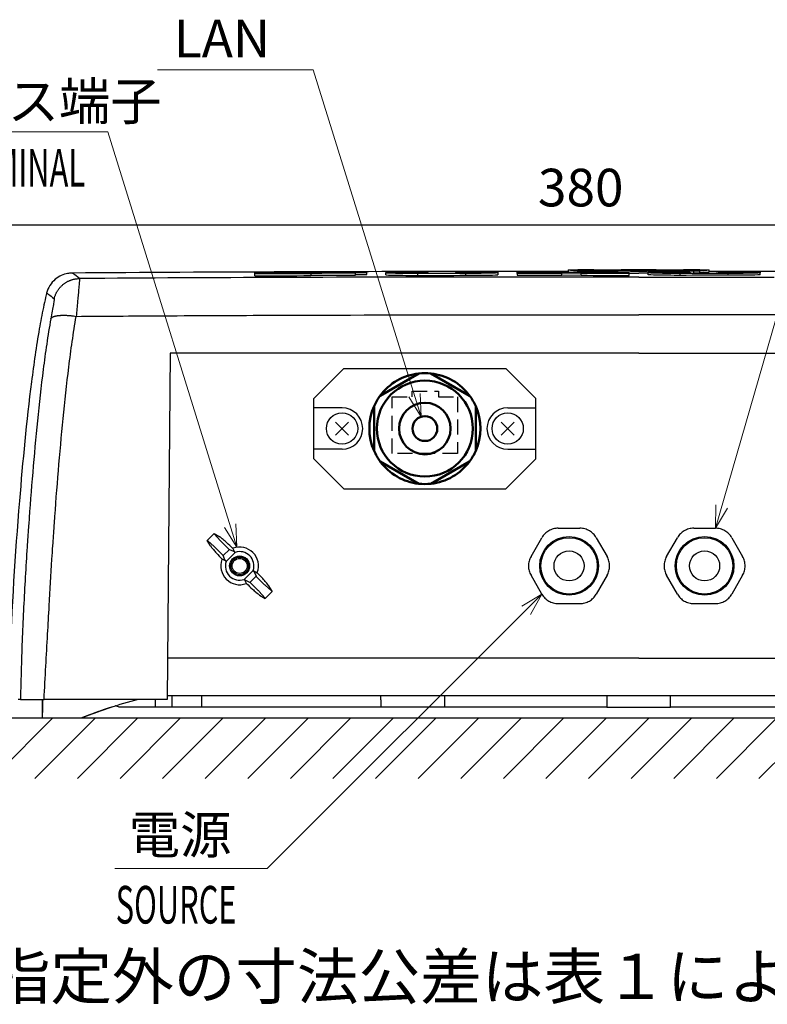
# Model space of a CAD drawing. Units: millimetres. Extents: x -778 to -2, y 0 to 1151.
# Drawn here: x -643 to -444, y 264 to 526 of the extents above; entities that cross this region are included whole.
import ezdxf

# ---------------------------------------------------------------- set-up
doc = ezdxf.new("R2010")
doc.units = ezdxf.units.MM
doc.header["$LTSCALE"] = 4
doc.linetypes.add('HIDDEN', pattern=[1.5, 1, -0.5])
doc.linetypes.add('PHANTOM', pattern=[11, 6, -1, 1, -1, 1, -1])
doc.layers.get('0').update_dxf_attribs({"lineweight": 25})
for name, color, linetype, lineweight in [('1', 4, 'Continuous', 15), ('4', 4, 'Continuous', 15), ('97', 7, 'Continuous', 25), ('Visible (ISO)', 7, 'Continuous', 50)]:
    doc.layers.add(name, color=color, linetype=linetype, lineweight=lineweight)
doc.layers.add('13', color=7, linetype='Continuous')
doc.layers.add('NEJI', color=7, linetype='Continuous')
doc.styles.get("Standard").update_dxf_attribs({"font": 'simplex.shx', "bigfont": 'extfont.shx'})
doc.dimstyles.new('FURUNO$0', dxfattribs={"dimtxt": 2.5, "dimasz": 2, "dimexe": 1, "dimexo": 1, "dimgap": 1.25, "dimtad": 3, "dimdec": 4, "dimdsep": 46, "dimtxsty": 'Standard', "dimblk": 'OPEN30', "dimcen": 0, "dimclrd": 4, "dimclre": 4, "dimclrt": 4, "dimadec": 4, "dimazin": 2, "dimtm": 1e-09, "dimtfac": 0.8, "dimtdec": 4, "dimtmove": 0, "dimatfit": 0, "dimldrblk": 'OPEN30', "dimfxl": 0, "dimtvp": 1, "dimtolj": 1, "dimtzin": 0, "dimarcsym": 0})

# ---------------------------------------------------------------- blocks, each defined once
blk = doc.blocks.new('_Open30')
at = {"color": 0, "lineweight": -2}
for p, q in [((-1, 0.268), (0, 0)), ((0, 0), (-1, -0.268)), ((0, 0), (-1, 0))]:
    blk.add_line(p, q, dxfattribs=at)
blk = doc.blocks.new('*D9')
at = {"layer": '1', "color": 4, "lineweight": -2}
for p, q in [((-668.59, 344.02), (-668.59, 475.07)), ((-288, 344.02), (-288, 475.07)), ((-296, 471.07), (-660.59, 471.07))]:
    blk.add_line(p, q, dxfattribs=at)
at = {"layer": 'Defpoints', "color": 0}
for p in [(-668.59, 471.07), (-668.59, 340.02), (-288, 340.02)]:
    blk.add_point(p, dxfattribs=at)
at = {"layer": '1', "color": 4, "lineweight": -2, "xscale": 8, "yscale": 8, "zscale": 8, "rotation": 180}
blk.add_blockref('_Open30', (-668.59, 471.07), dxfattribs=at)
at = {"layer": '1', "color": 4, "lineweight": -2, "xscale": 8, "yscale": 8, "zscale": 8}
blk.add_blockref('_Open30', (-288, 471.07), dxfattribs=at)
at = {"layer": '1', "color": 4, "insert": (-493.7, 481.07), "char_height": 10, "attachment_point": 5}
blk.add_mtext('\\A1;380', dxfattribs=at)
blk = doc.blocks.new('*U20')
at = {"layer": 'NEJI', "color": 7, "linetype": 'Continuous'}
for p, q in [((-1.72, -1.72), (1.72, 1.72)), ((-1.72, 1.72), (1.72, -1.72))]:
    blk.add_line(p, q, dxfattribs=at)
blk.add_circle((0, 0), 4.15, dxfattribs=at)

msp = doc.modelspace()

# ---------------------------------------------------------------- hatches: boundary and pattern name
at = {"layer": '4'}
h = msp.add_hatch(dxfattribs=at)
h.set_pattern_fill('45ANGLE-1PITCH', color=256, scale=8, style=0)
h.set_pattern_definition([(45, (863.05, -323.836), (-5.656854, 5.656854), [])])
h.paths.add_polyline_path([(-738.58797, 340.02254), (-738.58797, 440.02254), (-754.58797, 440.02254), (-754.58797, 324.02254), (-202.00168, 324.02254), (-202.00168, 440.02254), (-218.00168, 440.02254), (-218.00168, 340.02254)])

# ---------------------------------------------------------------- linework, layer by layer
at = {"linetype": 'Continuous'}
for p, q in [((-580.29487, 458.11806), (-580.29487, 458.44108)), ((-580.29487, 457.61795), (-580.29487, 458.11806)), ((-565.41987, 458.41866), (-565.41987, 458.35562)), ((-565.41987, 458.27383), (-565.41987, 458.17138)), ((-565.41987, 458.17138), (-565.41987, 457.67128)), ((-553.51987, 458.3883), (-553.51987, 458.30652)), ((-553.51987, 457.80642), (-553.51987, 458.30652)), ((-550.54487, 458.53392), (-550.54487, 458.45819)), ((-550.54487, 457.9581), (-550.54487, 458.45819)), ((-545.44487, 458.3896), (-545.44487, 458.54446)), ((-545.44487, 457.88952), (-545.44487, 458.3896)), ((-536.94487, 457.73568), (-536.94487, 458.23578)), ((-534.39487, 458.56229), (-534.39487, 458.39934)), ((-526.74487, 458.40782), (-526.74487, 458.57078)), ((-524.19487, 457.74983), (-524.19487, 458.24994)), ((-515.69487, 458.57773), (-515.69487, 458.42288)), ((-515.69487, 458.42288), (-515.69487, 457.92279)), ((-510.59487, 458.25593), (-510.59487, 458.57891)), ((-510.59487, 458.25593), (-510.59487, 457.75582)), ((-498.69487, 458.50091), (-498.69487, 458.3892)), ((-498.69487, 458.33934), (-498.69487, 458.25365)), ((-493.59487, 458.25042), (-498.69487, 458.33934)), ((-498.69487, 457.75354), (-498.69487, 458.25365)), ((-496.99487, 459.14793), (-496.99487, 458.64794)), ((-494.50528, 458.57409), (-494.50528, 458.87776)), ((-493.59487, 457.75032), (-493.59487, 458.25042)), ((-493.16987, 458.38569), (-493.16987, 458.49735)), ((-492.96423, 458.57292), (-492.96423, 458.85641)), ((-487.64487, 459.12786), (-478.8032, 459.12866)), ((-485.36936, 458.33337), (-480.84487, 458.23615)), ((-480.00642, 459.14985), (-483.698, 459.13923)), ((-480.84487, 458.23614), (-480.84487, 458.44514)), ((-480.84487, 457.73605), (-480.84487, 458.23615)), ((-480.00642, 459.12855), (-480.00642, 459.14985)), ((-478.60712, 458.84459), (-478.60712, 459.1259)), ((-478.56745, 458.8438), (-478.56745, 459.12665)), ((-478.29487, 458.83848), (-478.29487, 459.24022)), ((-478.02228, 459.13161), (-478.02228, 458.8438)), ((-472.74652, 459.14365), (-477.78653, 459.13007)), ((-477.78653, 459.13007), (-477.78653, 458.84854)), ((-476.58332, 459.11108), (-468.94487, 459.15389)), ((-476.58332, 458.8751), (-476.58332, 459.11108)), ((-475.74487, 458.40429), (-475.74487, 458.55915)), ((-475.74487, 457.9042), (-475.74487, 458.40429)), ((-467.24487, 457.74656), (-467.24487, 458.24667)), ((-464.69487, 458.57203), (-464.69487, 458.40908)), ((-463.62551, 458.35636), (-463.62551, 458.85641)), ((-462.08446, 458.37771), (-462.08446, 458.87776)), ((-459.59487, 458.64794), (-459.59487, 459.14793)), ((-457.04487, 458.41409), (-457.04487, 458.57704)), ((-454.49487, 457.75493), (-454.49487, 458.25504)), ((-445.99487, 458.57891), (-445.99487, 458.42406)), ((-445.99487, 457.92397), (-445.99487, 458.42406)), ((-498.69487, 457.83924), (-493.59487, 457.75032)), ((-602.78491, 437.02254), (-603.58778, 345.02254)), ((-478.29487, 437.02254), (-602.78491, 437.02254)), ((-478.29487, 437.02254), (-353.80482, 437.02254)), ((-591.07198, 389.15969), (-592.93249, 387.29918)), ((-591.03831, 389.14834), (-589.59852, 388.25327)), ((-590.95343, 388.99202), (-589.45596, 387.28702)), ((-592.02552, 385.82626), (-592.92059, 387.26606)), ((-591.05927, 385.68371), (-592.76427, 387.18118)), ((-588.98184, 383.61844), (-590.84275, 385.47934)), ((-589.2516, 387.07049), (-587.39069, 385.20959)), ((-587.02077, 384.88844), (-588.66069, 383.24852)), ((-587.02077, 384.88844), (-585.89988, 384.41238)), ((-586.12103, 385.1772), (-585.54848, 384.10966)), ((-587.88191, 381.77623), (-588.94945, 382.34877)), ((-588.18463, 382.12763), (-588.66069, 383.24852)), ((-585.4921, 384.12909), (-587.90134, 381.71985)), ((-583.09764, 376.91614), (-580.6884, 379.32538)), ((-582.46871, 375.86803), (-583.04125, 376.93557)), ((-581.56896, 376.1568), (-579.92905, 377.79671)), ((-580.70782, 379.269), (-579.64028, 378.69646)), ((-580.4051, 378.9176), (-579.92905, 377.79671)), ((-579.60789, 377.42679), (-577.74699, 375.56589)), ((-581.56896, 376.1568), (-582.68986, 376.63285)), ((-579.33814, 373.97474), (-581.19905, 375.83564)), ((-577.53047, 375.36152), (-575.82546, 373.86405)), ((-575.66915, 373.77917), (-576.56421, 375.21897)), ((-577.63631, 372.05321), (-579.13377, 373.75822)), ((-578.99122, 372.79196), (-577.55143, 371.8969)), ((-577.51778, 371.88552), (-575.65722, 373.74608)), ((-478.29486, 356.02262), (-353.09795, 356.02262)), ((-478.29487, 346.02262), (-603.57909, 346.02264)), ((-602.34723, 346.02264), (-602.29487, 343.02264)), ((-353.01068, 346.02262), (-478.29487, 346.02262)), ((-642.50101, 345.02254), (-643.12879, 345.02254)), ((-642.50101, 345.02254), (-636.2475, 345.02254)), ((-636.66789, 345.02254), (-636.64612, 341.57605)), ((-636.6363, 340.02262), (-636.63246, 345.02254)), ((-603.58778, 345.02254), (-636.2475, 345.02254)), ((-606.73584, 343.02262), (-616.25387, 343.02262)), ((-602.29489, 343.02262), (-606.73584, 343.02262)), ((-594.42188, 343.02262), (-602.29487, 343.02262)), ((-546.73584, 343.02262), (-594.42188, 343.02262)), ((-529.8539, 343.02262), (-546.73584, 343.02262)), ((-486.73584, 343.02262), (-529.8539, 343.02262)), ((-486.73584, 343.02262), (-469.8539, 343.02262)), ((-426.73584, 343.02262), (-469.8539, 343.02262)), ((-636.6363, 340.02261), (-660.52299, 340.02306)), ((-626.4635, 340.0227), (-636.6363, 340.0227)), ((-635.66431, 340.0227), (-635.66432, 340.02258))]:
    msp.add_line(p, q, dxfattribs=at)
for p, q in [((-556.59487, 433.02262), (-564.59487, 425.02262)), ((-556.59487, 433.02262), (-513.59487, 433.02262)), ((-505.59487, 425.02262), (-513.59487, 433.02262)), ((-564.59487, 409.02262), (-564.59487, 425.02262)), ((-505.59487, 409.02262), (-505.59487, 425.02262)), ((-557.09487, 422.52262), (-564.59487, 422.52262)), ((-513.09487, 422.52262), (-505.59487, 422.52262)), ((-557.09487, 411.52262), (-564.59487, 411.52262)), ((-513.09487, 411.52262), (-505.59487, 411.52262)), ((-556.59487, 401.02262), (-564.59487, 409.02262)), ((-505.59487, 409.02262), (-513.59487, 401.02262)), ((-556.59487, 401.02262), (-513.59487, 401.02262)), ((-218.00168, 340.02254), (-738.58797, 340.02254))]:
    msp.add_line(p, q)
at = {"color": 8, "linetype": 'HIDDEN'}
for p, q in [((-538.49487, 425.42261), (-538.49487, 426.92261)), ((-538.49487, 426.92261), (-531.49487, 426.92261)), ((-531.49487, 426.92261), (-531.49487, 425.42261)), ((-543.79487, 425.42261), (-538.49487, 425.42261)), ((-543.79487, 410.42261), (-543.79487, 425.42261)), ((-531.49487, 425.42261), (-526.39487, 425.42261)), ((-526.39487, 425.42261), (-526.39487, 410.42261)), ((-526.39487, 410.42261), (-543.79487, 410.42261))]:
    msp.add_line(p, q, dxfattribs=at)
at = {"linetype": 'Continuous'}
for points in [[(-633.56173, 451.52839), (-633.48849, 451.80893, -0.010880616), (-633.40255, 452.08925, -0.010486196), (-633.30342, 452.36945, -0.010369335), (-633.19143, 452.64864, -0.01068232), (-633.06583, 452.92564, -0.010831215), (-632.92714, 453.19966, -0.010921792), (-632.77487, 453.46969, -0.01098142), (-632.60968, 453.73496, -0.011104598), (-632.43124, 453.99431, -0.011170471), (-632.24036, 454.24707, -0.011254817), (-632.03691, 454.49203, -0.011296622), (-631.82186, 454.72863, -0.011351665), (-631.59529, 454.95568, -0.011385875), (-631.35826, 455.17278, -0.01143221), (-631.11102, 455.37875, -0.011418621), (-630.85485, 455.57339, -0.011361604), (-630.59024, 455.75561, -0.011433423), (-630.31799, 455.92542, -0.011598148), (-630.03858, 456.08186, -0.011295688), (-629.75483, 456.22507, -0.010600358), (-629.46803, 456.35417, -0.01148098), (-629.17297, 456.46992, -0.013329989), (-628.86828, 456.57175, -0.010391355), (-628.58018, 456.65899, -0.004277415), (-628.3182, 456.73071, -0.013877778), (-627.98404, 456.7927, -0.023415567), (-627.47432, 456.8499, -0.011842464), (-626.8096, 456.90177, -0.006441081)], [(-634.45606, 446.18659), (-634.422, 446.2683, -0.041665062), (-634.37309, 446.34818, -0.036556628), (-634.3088, 446.42622, -0.03199268), (-634.22924, 446.5021, -0.028888512), (-634.13324, 446.57524, -0.02503793), (-634.02122, 446.64539, -0.021598501), (-633.89235, 446.71206, -0.018462925), (-633.7473, 446.77506, -0.016067974), (-633.58543, 446.83384, -0.013895722), (-633.40764, 446.88826, -0.012213059), (-633.21361, 446.93783, -0.010714899), (-633.00447, 446.98248, -0.009550009), (-632.7802, 447.02174, -0.008521506), (-632.54212, 447.05563, -0.007712739), (-632.29048, 447.08375, -0.006969957), (-632.02689, 447.10624, -0.006352172), (-631.75195, 447.12278, -0.005874706), (-631.46682, 447.13352, -0.005525691), (-631.17213, 447.13821, -0.00501793), (-630.87123, 447.13741, -0.004446538), (-630.5657, 447.13107, -0.004544756), (-630.25026, 447.11857, -0.0049757), (-629.92368, 447.0995, -0.003713934), (-629.61428, 447.07828, -0.001539657), (-629.33254, 447.0563, -0.004686567), (-628.9734, 447.01838, -0.007474312), (-628.42638, 446.94811, -0.00368236), (-627.71347, 446.84891, -0.001991255)], [(-594.4442, 346.02264), (-594.44319, 345.92311, -0.000048032), (-594.44219, 345.82354, -0.000047988), (-594.4412, 345.72392, -0.000047958), (-594.44024, 345.62427, -0.000047949), (-594.4393, 345.52459, -0.000047933), (-594.43837, 345.42487, -0.000047916), (-594.43747, 345.32511, -0.000047896), (-594.43658, 345.22532, -0.00004788), (-594.43571, 345.12549, -0.000047865), (-594.43486, 345.02563, -0.000047858), (-594.43403, 344.92574, -0.000047832), (-594.43322, 344.82582, -0.000047794), (-594.43243, 344.72587, -0.000047812), (-594.43166, 344.62588, -0.000047884), (-594.4309, 344.52586, -0.00004775), (-594.43017, 344.42583, -0.000047446), (-594.42945, 344.32581, -0.000047843), (-594.42875, 344.22566, -0.000048802), (-594.42807, 344.12533, -0.0000474), (-594.42742, 344.02539, -0.000044247), (-594.42678, 343.92602, -0.000048827), (-594.42615, 343.82502, -0.000058192), (-594.42554, 343.72163, -0.000044152), (-594.42497, 343.62455, -0.000015143), (-594.42447, 343.53677, -0.000062271), (-594.42386, 343.42399, -0.000107105), (-594.42299, 343.25023, -0.000052338), (-594.42187, 343.02264, -0.000027725)], [(-546.7358, 343.02264), (-546.73651, 343.12248, -0.00002199), (-546.73722, 343.22232, -0.000021983), (-546.73792, 343.32219, -0.000021979), (-546.73862, 343.42206, -0.000021977), (-546.7393, 343.52195, -0.000021975), (-546.73998, 343.62184, -0.000021972), (-546.74064, 343.72175, -0.000021969), (-546.7413, 343.82168, -0.000021966), (-546.74195, 343.92161, -0.000021964), (-546.74259, 344.02155, -0.000021965), (-546.74322, 344.12151, -0.000021958), (-546.74384, 344.22148, -0.000021945), (-546.74446, 344.32145, -0.000021957), (-546.74506, 344.42145, -0.000021994), (-546.74566, 344.52146, -0.000021937), (-546.74624, 344.62146, -0.000021801), (-546.74682, 344.72143, -0.000021988), (-546.74739, 344.82151, -0.000022431), (-546.74795, 344.92176, -0.000021791), (-546.74851, 345.02161, -0.000020345), (-546.74905, 345.12087, -0.000022453), (-546.74958, 345.22174, -0.000026762), (-546.75012, 345.32498, -0.000020311), (-546.75063, 345.42191, -0.000006971), (-546.75108, 345.50955, -0.000028646), (-546.75164, 345.62212, -0.000049282), (-546.75247, 345.79553, -0.000024091), (-546.75355, 346.02264, -0.000012765)], [(-529.83624, 346.02264), (-529.83669, 345.92333, -0.000021763), (-529.83716, 345.82397, -0.000021726), (-529.83764, 345.72456, -0.00002172), (-529.83812, 345.62511, -0.00002175), (-529.83861, 345.5256, -0.000021767), (-529.83912, 345.42605, -0.000021781), (-529.83963, 345.32644, -0.000021791), (-529.84015, 345.22679, -0.000021808), (-529.84068, 345.1271, -0.000021822), (-529.84121, 345.02735, -0.000021842), (-529.84176, 344.92756, -0.00002185), (-529.84232, 344.82772, -0.000021856), (-529.84288, 344.72784, -0.000021884), (-529.84346, 344.6279, -0.000021941), (-529.84404, 344.5279, -0.000021898), (-529.84463, 344.42789, -0.00002178), (-529.84523, 344.32787, -0.000021983), (-529.84585, 344.22769, -0.000022451), (-529.84647, 344.12732, -0.00002182), (-529.84709, 344.02731, -0.000020379), (-529.84773, 343.92785, -0.000022523), (-529.84838, 343.82674, -0.000026893), (-529.84906, 343.72321, -0.000020395), (-529.8497, 343.62599, -0.00000694), (-529.85029, 343.53807, -0.000028849), (-529.85106, 343.42506, -0.000049707), (-529.85228, 343.25085, -0.000024277), (-529.85389, 343.02264, -0.000012848)], [(-486.75357, 346.02264), (-486.7531, 345.9225, 0.000021679), (-486.75263, 345.82237, 0.000021684), (-486.75214, 345.72224, 0.000021687), (-486.75165, 345.62212, 0.000021687), (-486.75115, 345.52201, 0.000021689), (-486.75064, 345.42191, 0.000021692), (-486.75012, 345.32182, 0.000021694), (-486.7496, 345.22174, 0.000021695), (-486.74906, 345.12167, 0.000021698), (-486.74852, 345.02161, 0.000021703), (-486.74796, 344.92156, 0.000021701), (-486.7474, 344.82151, 0.000021692), (-486.74683, 344.72149, 0.00002171), (-486.74625, 344.62146, 0.000021751), (-486.74567, 344.52144, 0.000021699), (-486.74507, 344.42145, 0.000021569), (-486.74447, 344.32151, 0.000021758), (-486.74385, 344.22148, 0.000022201), (-486.74323, 344.12131, 0.000021573), (-486.7426, 344.02156, 0.000020147), (-486.74197, 343.92241, 0.000022237), (-486.74131, 343.82168, 0.000026507), (-486.74063, 343.71861, 0.000020127), (-486.73999, 343.62184, 0.000006918), (-486.73941, 343.53437, 0.000028386), (-486.73863, 343.42206, 0.000048855), (-486.73742, 343.24911, 0.000023898), (-486.73582, 343.02264, 0.000012668)], [(-469.85391, 343.02264), (-469.8532, 343.12248, 0.00002167), (-469.85249, 343.22233, 0.000021663), (-469.85179, 343.32219, 0.000021659), (-469.8511, 343.42206, 0.000021657), (-469.85041, 343.52195, 0.000021655), (-469.84974, 343.62184, 0.000021653), (-469.84908, 343.72175, 0.000021649), (-469.84842, 343.82168, 0.000021646), (-469.84777, 343.92161, 0.000021645), (-469.84713, 344.02156, 0.000021645), (-469.8465, 344.12151, 0.000021638), (-469.84588, 344.22148, 0.000021625), (-469.84527, 344.32146, 0.000021638), (-469.84466, 344.42145, 0.000021674), (-469.84407, 344.52146, 0.000021618), (-469.84348, 344.62146, 0.000021484), (-469.8429, 344.72143, 0.000021668), (-469.84233, 344.82151, 0.000022105), (-469.84177, 344.92176, 0.000021474), (-469.84121, 345.02161, 0.000020049), (-469.84067, 345.12087, 0.000022126), (-469.84013, 345.22174, 0.000026372), (-469.83959, 345.32498, 0.000020015), (-469.83909, 345.42191, 0.00000687), (-469.83864, 345.50955, 0.000028229), (-469.83808, 345.62212, 0.000048565), (-469.83724, 345.79553, 0.00002374), (-469.83616, 346.02264, 0.000012579)], [(-606.7483, 345.02258), (-606.74794, 344.95584, 0.000016056), (-606.74759, 344.88911, 0.000016059), (-606.74723, 344.82239, 0.00001606), (-606.74686, 344.75567, 0.000016061), (-606.74649, 344.68895, 0.000016062), (-606.74612, 344.62224, 0.000016063), (-606.74574, 344.55553, 0.000016064), (-606.74536, 344.48883, 0.000016065), (-606.74497, 344.42213, 0.000016067), (-606.74458, 344.35543, 0.00001607), (-606.74419, 344.28875, 0.000016068), (-606.74379, 344.22206, 0.000016061), (-606.74338, 344.15539, 0.000016074), (-606.74298, 344.08871, 0.000016104), (-606.74256, 344.02203, 0.000016065), (-606.74215, 343.95538, 0.000015968), (-606.74173, 343.88875, 0.000016108), (-606.7413, 343.82206, 0.000016435), (-606.74087, 343.75528, 0.00001597), (-606.74044, 343.68877, 0.000014913), (-606.74001, 343.62267, 0.00001646), (-606.73956, 343.5555, 0.00001962), (-606.7391, 343.48678, 0.000014897), (-606.73866, 343.42225, 0.000005119), (-606.73827, 343.36393, 0.00002101), (-606.73775, 343.28903, 0.000036157), (-606.73694, 343.17368, 0.000017684), (-606.73587, 343.02264, 0.000009373)], [(-626.4635, 340.02264), (-626.4635, 340.02264, 0.004804745), (-626.46351, 340.02263, 0.00468879), (-626.46352, 340.02263, 0.004569147), (-626.46353, 340.02263, 0.004455606), (-626.46353, 340.02263, 0.004339022), (-626.46354, 340.02263, 0.004228875), (-626.46355, 340.02263, 0.00411605), (-626.46356, 340.02262, 0.004009687), (-626.46356, 340.02262, 0.003901574), (-626.46357, 340.02262, 0.003800362), (-626.46358, 340.02262, 0.003696057), (-626.46359, 340.02262, 0.003597225), (-626.4636, 340.02261, 0.003501292), (-626.4636, 340.02261, 0.00341512), (-626.46361, 340.02261, 0.003313148), (-626.46362, 340.0226, 0.003206611), (-626.46363, 340.0226, 0.003146326), (-626.46364, 340.0226, 0.003124827), (-626.46365, 340.02259, 0.002952127), (-626.46365, 340.02259, 0.002687532), (-626.46366, 340.02258, 0.002889716), (-626.46367, 340.02258, 0.003343907), (-626.46368, 340.02258, 0.002460927), (-626.46369, 340.02257, 0.000831679), (-626.4637, 340.02257, 0.003365712), (-626.46371, 340.02256, 0.005501976), (-626.46372, 340.02255, 0.002572418), (-626.46374, 340.02254, 0.001335749)]]:
    msp.add_lwpolyline(points, format="xyb", dxfattribs=at)
msp.add_lwpolyline([(-637.30737, 340.02254), (-637.30737, 340.02255), (-637.30737, 340.02255), (-637.30737, 340.02255), (-637.30737, 340.02256), (-637.30737, 340.02256), (-637.30737, 340.02257), (-637.30737, 340.02257), (-637.30737, 340.02258), (-637.30737, 340.02258), (-637.30737, 340.02259), (-637.30737, 340.02259), (-637.30738, 340.02259), (-637.30738, 340.0226), (-637.30738, 340.0226), (-637.30738, 340.02261), (-637.30738, 340.02261), (-637.30738, 340.02262), (-637.30738, 340.02263)], dxfattribs=at)
for radius in [2.65, 2.35, 2]:
    msp.add_circle((-584.29487, 380.52262), radius, dxfattribs=at)
for centre, start, end in [((-557.09487, 417.02262), 270, 90), ((-513.09487, 417.02262), 90, 270)]:
    msp.add_arc(centre, 5.5, start, end)
for centre, radius, start, end in [((-584.29487, 380.52262), 5, 110.09395, 111.42182), ((-584.29487, 380.52262), 5, 339.90605, 110.09395), ((-584.29487, 380.52262), 5, 159.90605, 290.09395), ((-584.29487, 380.52262), 5, 158.57818, 159.90605), ((-584.29487, 380.52262), 3.8, 341.63548, 108.36452), ((-584.29487, 380.52262), 3.8, 161.63548, 288.36452), ((-584.29487, 380.52262), 5, 338.57818, 339.90605), ((-584.29487, 380.52262), 5, 290.09395, 291.42182), ((-579.89117, 224.02259), 125, 104.53383, 111.8747), ((-579.90356, 224.05346), 124.96673, 107.82455, 111.87121), ((-580.17745, 224.73583), 124.23145, 107.84407, 111.87115), ((-654.51618, 224.02263), 125, 72.634207, 72.643118), ((-654.51618, 224.02263), 125, 72.175738, 72.634207), ((-583.52731, 233.082), 115.23812, 108.12516, 111.86966), ((-585.34881, 237.622), 110.34634, 108.35622, 111.8669), ((-586.38551, 240.21042), 107.55803, 108.55011, 111.86044), ((-587.0532, 241.90215), 105.73933, 108.70826, 111.82995)]:
    msp.add_arc(centre, radius, start, end, dxfattribs=at)
for points, knots in [([(-628.80257, 458.3456), (-628.86425, 458.34621), (-629.23319, 458.33395), (-630.70303, 458.2091), (-633.67685, 456.91898), (-635.223, 454.40296), (-635.55366, 453.01507)], [0, 0, 0, 0, 0.025498907, 0.15208807, 0.54616806, 1, 1, 1, 1]), ([(-496.99487, 458.76082), (-502.7664, 458.7642), (-508.53606, 458.76494), (-552.4171, 458.75228), (-590.63637, 458.6364), (-628.80248, 458.34551)], [0.095363548, 0.095363548, 0.095363548, 0.095363548, 0.16366916, 0.16366916, 0.61507797, 0.61507797, 0.61507797, 0.61507797]), ([(-626.8096, 456.90177), (-627.48369, 457.42076), (-628.02385, 457.82862), (-628.55096, 458.20311), (-628.68, 458.28895), (-628.77565, 458.33881), (-628.7932, 458.34564), (-628.80248, 458.34551)], [0, 0, 0, 0, 7.0107686, 7.0107686, 10.514493, 10.514493, 11.747945, 11.747945, 11.747945, 11.747945]), ([(-536.94491, 458.23576), (-539.18321, 458.23254), (-541.33676, 458.2472), (-544.55004, 458.30569), (-545.44487, 458.34668), (-545.44484, 458.3896)], [0, 0, 0, 0, 0.49806125, 0.49806125, 1, 1, 1, 1]), ([(-534.39489, 458.39933), (-534.39487, 458.37985), (-533.98838, 458.36168), (-532.41437, 458.33257), (-531.17658, 458.32605), (-529.22469, 458.3344), (-528.54104, 458.34162), (-527.19273, 458.36706), (-526.74487, 458.38736), (-526.7449, 458.40783)], [0, 0, 0, 0, 0.24547276, 0.24547276, 0.54998692, 0.54998692, 0.73348381, 0.73348381, 1, 1, 1, 1]), ([(-515.69485, 458.42291), (-515.69487, 458.3802), (-516.57957, 458.33749), (-519.77107, 458.27147), (-521.9386, 458.25169), (-524.19487, 458.24998)], [0, 0, 0, 0, 0.4974, 0.4974, 1, 1, 1, 1]), ([(-493.16986, 458.38569), (-492.4858, 458.3851), (-491.8226, 458.3891), (-490.6745, 458.40602), (-490.27964, 458.41963), (-490.14788, 458.44695), (-490.30643, 458.45931), (-491.2098, 458.48641), (-492.15446, 458.49655), (-493.16986, 458.49735)], [0, 0, 0, 0, 0.21834242, 0.21834242, 0.47200886, 0.47200886, 0.67807799, 0.67807799, 1, 1, 1, 1]), ([(-487.21986, 458.5674), (-484.73181, 458.56463), (-482.47696, 458.53692), (-480.82487, 458.46941), (-480.68467, 458.4419), (-481.57471, 458.37498), (-483.22595, 458.34358), (-485.36938, 458.33339)], [0, 0, 0, 0, 0.40332478, 0.40332478, 0.63498451, 0.63498451, 1, 1, 1, 1]), ([(-478.29458, 459.24021), (-480.33475, 459.24283), (-481.75916, 459.24069), (-483.63941, 459.21842), (-482.75049, 459.1874), (-480.0064, 459.14984)], [0, 0, 0, 0, 0.37501053, 0.37501053, 1, 1, 1, 1]), ([(-478.60713, 459.12588), (-481.20192, 459.10306), (-482.71664, 459.06775), (-483.21409, 458.96602), (-481.55688, 458.90129), (-478.29496, 458.83843)], [0, 0, 0, 0, 0.45073726, 0.45073726, 1, 1, 1, 1]), ([(-478.80325, 459.12865), (-478.77189, 459.12865), (-478.73966, 459.12859), (-478.56714, 459.12791), (-478.52119, 459.12666), (-478.60713, 459.12588)], [0, 0, 0, 0, 0.1765908, 0.1765908, 1, 1, 1, 1]), ([(-478.29496, 458.83843), (-474.91924, 458.90348), (-473.26573, 458.97059), (-473.93443, 459.06178), (-474.93021, 459.08999), (-476.58333, 459.11109)], [0, 0, 0, 0, 0.6240654, 0.6240654, 1, 1, 1, 1]), ([(-477.9826, 459.13218), (-474.82032, 459.16931), (-473.2837, 459.20352), (-474.00735, 459.23869), (-475.61913, 459.24365), (-478.29458, 459.24021)], [0, 0, 0, 0, 0.54940986, 0.54940986, 1, 1, 1, 1]), ([(-477.78658, 459.13008), (-477.92797, 459.12965), (-478.044, 459.1303), (-478.01431, 459.1317), (-478.00164, 459.13194), (-477.9826, 459.13218)], [0, 0, 0, 0, 0.82340381, 0.82340381, 1, 1, 1, 1]), ([(-467.24491, 458.24664), (-469.50122, 458.24441), (-471.66874, 458.26029), (-474.86111, 458.32055), (-475.74487, 458.36164), (-475.74484, 458.4043)], [0, 0, 0, 0, 0.50245019, 0.50245019, 1, 1, 1, 1]), ([(-464.69488, 458.40907), (-464.69487, 458.38861), (-464.247, 458.36911), (-462.89874, 458.34605), (-462.2151, 458.34003), (-460.26347, 458.33513), (-459.02562, 458.34382), (-457.44376, 458.37586), (-457.04487, 458.39479), (-457.04489, 458.41413)], [0, 0, 0, 0, 0.26590425, 0.26590425, 0.4489562, 0.4489562, 0.75261434, 0.75261434, 1, 1, 1, 1]), ([(-327.78725, 458.34551), (-365.95337, 458.6364), (-404.17264, 458.75228), (-448.05368, 458.76494), (-453.82334, 458.7642), (-459.59487, 458.76082)], [0.036025007, 0.036025007, 0.036025007, 0.036025007, 0.48743382, 0.48743382, 0.55573943, 0.55573943, 0.55573943, 0.55573943]), ([(-445.99484, 458.42405), (-445.99487, 458.38113), (-446.88988, 458.33851), (-450.10306, 458.27426), (-452.25669, 458.25575), (-454.49487, 458.25504)], [0, 0, 0, 0, 0.50188649, 0.50188649, 1, 1, 1, 1]), ([(-626.8096, 456.90177), (-626.79918, 456.86633), (-626.81653, 456.59163), (-626.88084, 455.84318), (-626.90851, 455.53867), (-626.97453, 454.82833), (-627.0128, 454.42264), (-627.14042, 453.07298), (-627.24329, 451.99002), (-627.46742, 449.57828), (-627.58925, 448.24261), (-627.71347, 446.84891)], [2, 2, 2, 2, 2.2513732, 2.2513732, 2.3767065, 2.3767065, 2.5017146, 2.5017146, 2.7508306, 2.7508306, 3, 3, 3, 3]), ([(-514.30331, 457.28351), (-533.95589, 457.27809), (-553.61386, 457.24627), (-591.11783, 457.11809), (-608.96363, 457.02794), (-626.8096, 456.90177)], [2.0965288, 2.0965288, 2.0965288, 2.0965288, 5.4341918, 5.4341918, 8.4637171, 8.4637171, 8.4637171, 8.4637171]), ([(-545.44484, 457.88952), (-545.44487, 457.84658), (-544.55004, 457.80559), (-541.33676, 457.7471), (-539.18321, 457.73243), (-536.94491, 457.73568)], [0, 0, 0, 0, 0.50193876, 0.50193876, 1, 1, 1, 1]), ([(-524.19487, 457.7498), (-521.9386, 457.75159), (-519.77107, 457.77137), (-516.57957, 457.8374), (-515.69487, 457.88011), (-515.69485, 457.92283)], [0, 0, 0, 0, 0.50259999, 0.50259999, 1, 1, 1, 1]), ([(-478.29486, 457.2606), (-489.97938, 457.27971), (-501.98339, 457.28659), (-513.98486, 457.28356), (-514.30331, 457.28351)], [0.13056781, 0.13056781, 0.13056781, 0.13056781, 2.1149552, 2.1684949, 2.1684949, 2.1684949, 2.1684949]), ([(-478.29486, 457.2606), (-466.61035, 457.27971), (-454.60635, 457.28659), (-442.60487, 457.28356), (-442.28642, 457.28351)], [0.13056781, 0.13056781, 0.13056781, 0.13056781, 2.1149552, 2.1684949, 2.1684949, 2.1684949, 2.1684949]), ([(-467.24491, 457.74656), (-469.50122, 457.74431), (-471.66874, 457.76019), (-474.86111, 457.82046), (-475.74487, 457.86155), (-475.74484, 457.90422)], [0, 0, 0, 0, 0.50245018, 0.50245018, 1, 1, 1, 1]), ([(-445.99484, 457.92397), (-445.99487, 457.88103), (-446.88988, 457.83842), (-450.10306, 457.77416), (-452.25669, 457.75565), (-454.49487, 457.75496)], [0, 0, 0, 0, 0.5018865, 0.5018865, 1, 1, 1, 1]), ([(-635.55356, 453.01498), (-635.56463, 452.96965), (-635.59975, 452.82831), (-635.69266, 452.44498), (-635.98798, 451.23123), (-636.65991, 448.2254), (-638.05777, 440.78009), (-640.46763, 423.65917), (-643.27341, 394.16195), (-644.87392, 369.32769), (-645.37479, 355.06522)], [0, 0, 0, 0, 0.001419854, 0.00443331, 0.012007791, 0.039444071, 0.098188142, 0.242561, 0.56560971, 1, 1, 1, 1]), ([(-635.55366, 453.01507), (-635.55124, 453.02474), (-635.53054, 453.01878), (-635.42358, 452.96181), (-635.29474, 452.87408), (-635.1036, 452.73442), (-635.08724, 452.72241), (-635.0705, 452.71007), (-635.05563, 452.69911), (-635.04046, 452.68788), (-635.02498, 452.67639), (-634.67551, 452.41693), (-634.17336, 452.02408), (-633.56173, 451.52839)], [13.521848, 13.521848, 13.521848, 13.521848, 15.318127, 15.318127, 18.821851, 18.821851, 19.141253, 19.141253, 19.141253, 19.424987, 19.424987, 19.424987, 25.83262, 25.83262, 25.83262, 25.83262]), ([(-633.56173, 451.52839), (-633.53901, 451.51001), (-633.54664, 451.3649), (-633.60191, 450.96444), (-633.62748, 450.80096), (-633.6916, 450.41669), (-633.73009, 450.1957), (-633.85801, 449.47344), (-633.96344, 448.89674), (-634.19645, 447.61929), (-634.3245, 446.91549), (-634.45606, 446.18659)], [2, 2, 2, 2, 2.2513732, 2.2513732, 2.3767065, 2.3767065, 2.5017146, 2.5017146, 2.7508306, 2.7508306, 3, 3, 3, 3]), ([(-634.45606, 446.18659), (-634.86049, 443.9448), (-635.2169, 441.70953), (-635.87749, 437.23152), (-636.18225, 434.98036), (-637.04416, 428.1986), (-637.54518, 423.64957), (-638.45699, 414.52929), (-638.87308, 409.95564), (-639.6473, 400.76997), (-640.00312, 396.16269), (-640.34152, 391.42018), (-640.35079, 391.28997), (-640.36928, 391.02953), (-640.37851, 390.8993), (-640.51046, 389.03284), (-640.99335, 381.98224), (-641.72448, 369.57341), (-642.26424, 356.04934), (-642.45315, 347.86448), (-642.50105, 345.02258)], [2.0000069, 2.0000069, 2.0000069, 2.0000069, 2.6467015, 2.6467015, 3.2990135, 3.2990135, 4.611741, 4.611741, 5.9311444, 5.9311444, 7.2536471, 7.2536471, 7.2909818, 7.2909818, 7.3283165, 7.3283165, 7.8260478, 9.3476966, 10.869345, 11.678369, 11.678369, 11.678369, 11.678369]), ([(-636.24747, 345.02258), (-636.0851, 347.98384), (-635.76712, 353.77155), (-635.30924, 362.07152), (-634.7852, 371.54397), (-634.32843, 379.38944), (-633.87585, 386.46031), (-633.67535, 389.41322), (-633.54401, 391.28795), (-633.53483, 391.41875), (-633.51642, 391.68033), (-633.5072, 391.81111), (-633.17042, 396.57462), (-632.81654, 401.20437), (-632.04708, 410.44385), (-631.63325, 415.0545), (-630.72997, 424.23563), (-630.23555, 428.809), (-629.38809, 435.6344), (-629.08949, 437.89686), (-628.44515, 442.39203), (-628.09996, 444.62498), (-627.71347, 446.84891)], [4.1897, 4.1897, 4.1897, 4.1897, 5.0284919, 5.8295892, 6.5427378, 7.712837, 8.0569838, 8.5547207, 8.5547207, 8.5920558, 8.5920558, 8.629391, 8.629391, 9.9518936, 9.9518936, 11.271297, 11.271297, 12.584025, 12.584025, 13.236337, 13.236337, 13.883026, 13.883026, 13.883026, 13.883026]), ([(-627.71347, 446.84891), (-620.29983, 446.90502), (-612.88818, 446.95454), (-605.47771, 446.99798), (-604.55103, 447.00341), (-603.62437, 447.00875), (-602.69772, 447.01399), (-592.91191, 447.06936), (-583.128, 447.11425), (-553.6591, 447.22142), (-533.97922, 447.25533), (-513.98945, 447.26119), (-501.98647, 447.26443), (-489.97711, 447.25714), (-478.29486, 447.24822)], [0, 0, 0, 0, 1.2561695, 1.2561695, 1.2561695, 1.413254, 1.413254, 1.413254, 3.0721376, 3.0721376, 6.4098006, 6.4098006, 6.4633409, 8.4460984, 8.4460984, 8.4460984, 8.4460984]), ([(-328.87626, 446.84891), (-336.28991, 446.90502), (-343.70156, 446.95454), (-351.11203, 446.99798), (-352.03871, 447.00341), (-352.96537, 447.00875), (-353.89202, 447.01399), (-363.67782, 447.06936), (-373.46174, 447.11425), (-402.93063, 447.22142), (-422.61051, 447.25533), (-442.60028, 447.26119), (-454.60327, 447.26443), (-466.61262, 447.25714), (-478.29486, 447.24822)], [0, 0, 0, 0, 1.2561695, 1.2561695, 1.2561695, 1.413254, 1.413254, 1.413254, 3.0721376, 3.0721376, 6.4098006, 6.4098006, 6.4633409, 8.4460984, 8.4460984, 8.4460984, 8.4460984]), ([(-586.12102, 385.1772), (-586.65383, 385.70823), (-587.55966, 386.56978), (-588.806, 387.68001), (-589.36586, 388.10864), (-589.59849, 388.25327)], [0, 0, 0, 0, 0.0022321132, 0.0037793851, 0.0060072061, 0.0060072061, 0.0060072061, 0.0060072061]), ([(-592.0255, 385.82626), (-591.88089, 385.59361), (-591.45226, 385.03374), (-590.34203, 383.78741), (-589.48049, 382.88158), (-588.94943, 382.34879)], [0, 0, 0, 0, 0.002227821, 0.003775093, 0.0060072061, 0.0060072061, 0.0060072061, 0.0060072061]), ([(-576.56424, 375.21893), (-576.70885, 375.45162), (-577.13747, 376.01149), (-578.24771, 377.25782), (-579.10925, 378.16365), (-579.64031, 378.69649)], [0, 0, 0, 0, 0.002227821, 0.003775093, 0.0060072061, 0.0060072061, 0.0060072061, 0.0060072061]), ([(-582.46872, 375.86808), (-581.9359, 375.337), (-581.03008, 374.47546), (-579.78374, 373.36522), (-579.22387, 372.93659), (-578.99125, 372.79192)], [0, 0, 0, 0, 0.0022321132, 0.0037793851, 0.0060072061, 0.0060072061, 0.0060072061, 0.0060072061]), ([(-478.29486, 356.02262), (-481.98276, 356.02262), (-498.93882, 356.02262), (-529.1492, 356.02262), (-567.20725, 356.02262), (-591.98416, 356.02262), (-603.49179, 356.02262)], [0.90079469, 0.90079469, 0.90079469, 0.90079469, 1.3911874, 3.1556145, 4.9200417, 6.4504842, 6.4504842, 6.4504842, 6.4504842])]:
    msp.add_open_spline(points, degree=3, knots=knots, dxfattribs=at)
for points in [[(-628.80251, 458.34558), (-628.80252, 458.34558), (-628.80252, 458.34558), (-628.80253, 458.34558)], [(-580.2949, 458.44104), (-570.37667, 458.48143), (-560.45899, 458.51196), (-550.5449, 458.5339)], [(-565.4199, 458.17134), (-570.37786, 458.15596), (-575.33633, 458.13823), (-580.2949, 458.11809)], [(-550.5449, 458.45822), (-555.50244, 458.44721), (-560.46091, 458.43408), (-565.4199, 458.41861)], [(-565.4199, 458.35562), (-561.45282, 458.36796), (-557.48609, 458.37883), (-553.5199, 458.38826)], [(-553.5199, 458.30648), (-557.48609, 458.29704), (-561.45283, 458.28617), (-565.4199, 458.27384)], [(-553.51987, 457.95126), (-552.52817, 457.95362), (-551.5365, 457.95591), (-550.5449, 457.95814)], [(-545.44484, 458.54449), (-541.76092, 458.55154), (-538.07753, 458.55746), (-534.39489, 458.56234)], [(-524.19487, 458.24998), (-528.4438, 458.24663), (-532.69388, 458.24194), (-536.94491, 458.23576)], [(-526.7449, 458.57074), (-523.06065, 458.57412), (-519.37727, 458.57642), (-515.69485, 458.5777)], [(-510.59489, 458.57894), (-502.80697, 458.57975), (-495.01481, 458.57612), (-487.21986, 458.5674)], [(-498.69489, 458.2536), (-502.66251, 458.25562), (-506.62925, 458.25635), (-510.59489, 458.2559)], [(-493.16986, 458.49735), (-495.01172, 458.49881), (-496.85339, 458.49999), (-498.69489, 458.50088)], [(-498.69489, 458.38922), (-496.85339, 458.38828), (-495.01172, 458.3871), (-493.16986, 458.38569)], [(-494.50529, 458.87775), (-497.82584, 459.10568), (-497.8242, 459.24737), (-494.50529, 459.25816)], [(-496.9949, 458.64794), (-496.99508, 458.62767), (-496.9036, 458.60301), (-496.7206, 458.57555)], [(-494.50529, 459.25816), (-494.35167, 459.25868), (-493.74473, 459.25842), (-492.9642, 459.25787)], [(-492.9642, 458.85637), (-493.74581, 458.85874), (-494.35188, 458.86723), (-494.50529, 458.87775)], [(-480.84489, 458.23614), (-485.09565, 458.24243), (-489.34573, 458.24716), (-493.59484, 458.25046)], [(-492.9642, 459.25787), (-489.30373, 459.2551), (-485.61321, 459.25109), (-481.91224, 459.24584)], [(-478.29506, 458.82545), (-483.20822, 458.83338), (-488.1128, 458.84192), (-492.9642, 458.85637)], [(-478.29544, 459.24031), (-479.50106, 459.24227), (-480.70667, 459.2441), (-481.91224, 459.24584)], [(-480.84487, 458.32703), (-479.99525, 458.32546), (-479.14517, 458.32398), (-478.29486, 458.3226)], [(-478.29496, 458.83843), (-478.29507, 458.83415), (-478.29507, 458.82979), (-478.29506, 458.82545)], [(-463.62553, 458.85637), (-468.47708, 458.84192), (-473.38179, 458.83338), (-478.29506, 458.82545)], [(-475.74487, 458.32703), (-476.59448, 458.32546), (-477.44456, 458.32398), (-478.29486, 458.3226)], [(-478.29429, 459.24031), (-478.29434, 459.24035), (-478.29434, 459.2403), (-478.29458, 459.24021)], [(-474.67749, 459.24584), (-475.88306, 459.2441), (-477.08867, 459.24227), (-478.29429, 459.24031)], [(-475.74484, 458.55919), (-472.06095, 458.56459), (-468.37757, 458.56886), (-464.69488, 458.57207)], [(-474.67749, 459.24584), (-470.97652, 459.25106), (-467.286, 459.2551), (-463.62553, 459.25787)], [(-454.49487, 458.25504), (-458.74384, 458.25367), (-462.99392, 458.25092), (-467.24491, 458.24664)], [(-463.62553, 459.25787), (-462.845, 459.25842), (-462.23806, 459.25868), (-462.08444, 459.25816)], [(-462.08444, 458.87775), (-462.23785, 458.86723), (-462.84393, 458.85874), (-463.62553, 458.85637)], [(-462.08444, 458.37767), (-462.23091, 458.36766), (-462.78998, 458.35947), (-463.52046, 458.35671)], [(-462.08444, 459.25816), (-458.76554, 459.24737), (-458.7639, 459.10568), (-462.08444, 458.87775)], [(-459.59483, 458.64794), (-459.59465, 458.58407), (-460.42438, 458.49167), (-462.08444, 458.37767)], [(-457.04489, 458.57703), (-453.36069, 458.57871), (-449.6773, 458.57931), (-445.99484, 458.57894)], [(-580.2949, 457.61791), (-575.33633, 457.63813), (-570.37787, 457.65585), (-565.4199, 457.67126)], [(-565.4199, 457.77376), (-561.45283, 457.78607), (-557.4861, 457.79694), (-553.5199, 457.8064)], [(-536.94491, 457.73568), (-532.69388, 457.74184), (-528.4438, 457.74653), (-524.19487, 457.7498)], [(-510.59489, 457.75582), (-506.62924, 457.75625), (-502.66251, 457.75552), (-498.69489, 457.75352)], [(-493.59484, 457.75028), (-489.34572, 457.74705), (-485.09564, 457.74233), (-480.84489, 457.73606)], [(-454.49487, 457.75496), (-458.74384, 457.75357), (-462.99393, 457.75081), (-467.24491, 457.74656)], [(-635.55364, 453.01502), (-635.55364, 453.01503), (-635.55363, 453.01503), (-635.55363, 453.01504)], [(-592.76426, 387.18115), (-592.89835, 387.29894), (-592.9627, 387.3338), (-592.92058, 387.26609)], [(-591.03832, 389.14835), (-591.10605, 389.19045), (-591.07119, 389.1261), (-590.95347, 388.99203)], [(-589.456, 387.28699), (-589.39917, 387.22235), (-589.32728, 387.14617), (-589.25158, 387.07054)], [(-590.84277, 385.47935), (-590.91843, 385.55502), (-590.9946, 385.62691), (-591.05931, 385.68368)], [(-587.39069, 385.20955), (-587.22573, 385.04462), (-587.06965, 384.90919), (-587.02078, 384.88842)], [(-588.66064, 383.24855), (-588.68145, 383.2974), (-588.81688, 383.45347), (-588.98188, 383.61846)], [(-587.88189, 381.77628), (-588.03928, 381.93504), (-588.16472, 382.08075), (-588.18461, 382.12767)], [(-585.8999, 384.41238), (-585.853, 384.39247), (-585.70729, 384.26703), (-585.5485, 384.10966)], [(-585.5485, 384.10966), (-585.52977, 384.11634), (-585.51097, 384.12282), (-585.4921, 384.12913)], [(-587.90136, 381.71987), (-587.89508, 381.73872), (-587.8886, 381.75751), (-587.88189, 381.77628)], [(-583.04123, 376.93561), (-583.05997, 376.92889), (-583.07877, 376.92241), (-583.09763, 376.91615)], [(-582.68984, 376.63289), (-582.73673, 376.65276), (-582.88244, 376.77821), (-583.04123, 376.93561)], [(-580.68837, 379.32541), (-580.69466, 379.30652), (-580.70114, 379.28772), (-580.70784, 379.269)], [(-580.70784, 379.269), (-580.55046, 379.11019), (-580.42501, 378.96448), (-580.40512, 378.91761)], [(-579.92909, 377.79673), (-579.90829, 377.74783), (-579.77286, 377.59176), (-579.60786, 377.42682)], [(-581.19905, 375.83563), (-581.36401, 376.00061), (-581.52009, 376.13604), (-581.56895, 376.15677)], [(-577.74697, 375.56593), (-577.67131, 375.49021), (-577.59514, 375.41832), (-577.53043, 375.36151)], [(-579.13374, 373.7582), (-579.19057, 373.82289), (-579.26246, 373.89906), (-579.33816, 373.97474)], [(-577.55142, 371.89692), (-577.48368, 371.85478), (-577.51855, 371.91913), (-577.63626, 372.05325)], [(-575.82548, 373.86403), (-575.69138, 373.7463), (-575.62703, 373.71143), (-575.66915, 373.77919)]]:
    msp.add_open_spline(points, degree=3, dxfattribs=at)
at = {"layer": '1'}
for p, q in [((-606.13012, 512.31929), (-564.73643, 512.31929)), ((-536.075, 420.1737), (-564.73643, 512.31929)), ((-457.91423, 390.52262), (-427.07933, 497.56453)), ((-673.81991, 495.9211), (-619.27057, 495.9211)), ((-585.04396, 385.46618), (-619.27057, 495.9211)), ((-504.01175, 373.02262), (-577.02107, 300.09219)), ((-617.44019, 300.09219), (-577.02107, 300.09219))]:
    msp.add_line(p, q, dxfattribs=at)
for points in [[(-536.32349, 426.38039), (-536.075, 420.1737), (-539.39354, 425.4246)], [(-454.70823, 395.84298), (-457.91423, 390.52262), (-457.79794, 396.73318)], [(-585.27431, 391.67357), (-585.04396, 385.46618), (-588.34714, 390.72676)], [(-509.32584, 369.80624), (-504.01175, 373.02262), (-507.0057, 367.58011)]]:
    msp.add_lwpolyline(points, dxfattribs=at)
at = {"layer": '13', "linetype": 'PHANTOM'}
for p, q in [((-499.68162, 390.52262), (-493.90812, 390.52262)), ((-463.68162, 390.52262), (-457.90812, 390.52262)), ((-506.8985, 383.02262), (-504.01175, 388.02262)), ((-489.57799, 388.02262), (-486.69124, 383.02262)), ((-470.8985, 383.02262), (-468.01175, 388.02262)), ((-453.57799, 388.02262), (-450.69124, 383.02262)), ((-504.01175, 373.02262), (-506.8985, 378.02262)), ((-486.69124, 378.02262), (-489.57799, 373.02262)), ((-468.01175, 373.02262), (-470.8985, 378.02262)), ((-450.69124, 378.02262), (-453.57799, 373.02262)), ((-499.68162, 370.52262), (-493.90812, 370.52262)), ((-463.68162, 370.52262), (-457.90812, 370.52262))]:
    msp.add_line(p, q, dxfattribs=at)
at = {"layer": '13'}
for centre, radius in [((-496.79487, 380.52262), 7.8), ((-496.79487, 380.52262), 7.5), ((-460.79487, 380.52262), 7.8), ((-460.79487, 380.52262), 7.5)]:
    msp.add_circle(centre, radius, dxfattribs=at)
at = {"layer": '13', "linetype": 'Continuous'}
for centre in [(-496.79487, 380.52262), (-460.79487, 380.52262)]:
    msp.add_circle(centre, 4, dxfattribs=at)
at = {"layer": '13', "linetype": 'PHANTOM'}
for centre, start, end in [((-499.68162, 385.52262), 90, 150), ((-493.90812, 385.52262), 30, 90), ((-463.68162, 385.52262), 90, 150), ((-457.90812, 385.52262), 30, 90), ((-502.56837, 380.52262), 150, 210), ((-491.02137, 380.52262), 330, 30), ((-466.56837, 380.52262), 150, 210), ((-455.02137, 380.52262), 330, 30), ((-499.68162, 375.52262), 210, 270), ((-493.90812, 375.52262), 270, 330), ((-463.68162, 375.52262), 210, 270), ((-457.90812, 375.52262), 270, 330)]:
    msp.add_arc(centre, 5, start, end, dxfattribs=at)
at = {"layer": 'Visible (ISO)'}
for p, q in [((-536.69857, 431.68517), (-546.99117, 425.74274)), ((-523.19857, 425.74274), (-533.49117, 431.68517)), ((-548.59487, 422.96505), (-548.59487, 411.08018)), ((-521.59487, 411.08018), (-521.59487, 422.96505)), ((-546.99117, 408.30249), (-536.69857, 402.36006)), ((-533.49117, 402.36006), (-523.19857, 408.30249))]:
    msp.add_line(p, q, dxfattribs=at)
for radius in [12.75061, 6.85, 3.3]:
    msp.add_circle((-535.09487, 417.02262), radius, dxfattribs=at)
for start, end in [(83.7581421, 96.2418579), (96.2418579, 143.7581421), (36.2418579, 83.7581421), (143.7581421, 156.2418579), (23.7581421, 36.2418579), (156.2418579, 203.7581421), (336.2418579, 23.7581421), (203.7581421, 216.2418579), (323.7581421, 336.2418579), (216.2418579, 263.7581421), (276.2418579, 323.7581421), (263.7581421, 276.2418579)]:
    msp.add_arc((-535.09487, 417.02262), 14.75, start, end, dxfattribs=at)

# ---------------------------------------------------------------- block references
at = {"layer": '1'}
for p in [(-557.09487, 417.02262), (-513.09487, 417.02262)]:
    msp.add_blockref('*U20', p, dxfattribs=at)

# ---------------------------------------------------------------- texts
for s, p in [('LAN', (-601.77528, 515.68867)), ('アース端子', (-673.20223, 499.0349)), ('電源', (-613.76334, 304.06129))]:
    msp.add_text(s, height=10, dxfattribs=at).set_placement(p)
at = {"layer": '1', "width": 0.6}
for s, p in [('GND TERMINAL', (-683.67958, 481.3046)), ('SOURCE', (-617.22052, 285.47569))]:
    msp.add_text(s, height=10, dxfattribs=at).set_placement(p)
at = {"layer": '97'}
msp.add_text('指定外の寸法公差は表１による。', height=12, dxfattribs=at).set_placement((-650.93349, 265.4042))

# ---------------------------------------------------------------- dimensions: what is measured, and where the dimension line sits
at = {"layer": '1'}
dim = msp.add_linear_dim(base=(-668.58805, 471.06982), p1=(-288.00168, 340.02254), p2=(-668.58805, 340.02254), text='380', dimstyle='FURUNO$0', override={"dimscale": 4, "dimdec": 0}, dxfattribs=at)
dim.commit()
dim.dimension.update_dxf_attribs({"geometry": '*D9', "text_midpoint": (-493.70351, 471.06982), "dimtype": 160})

doc.saveas('drawing.dxf')
